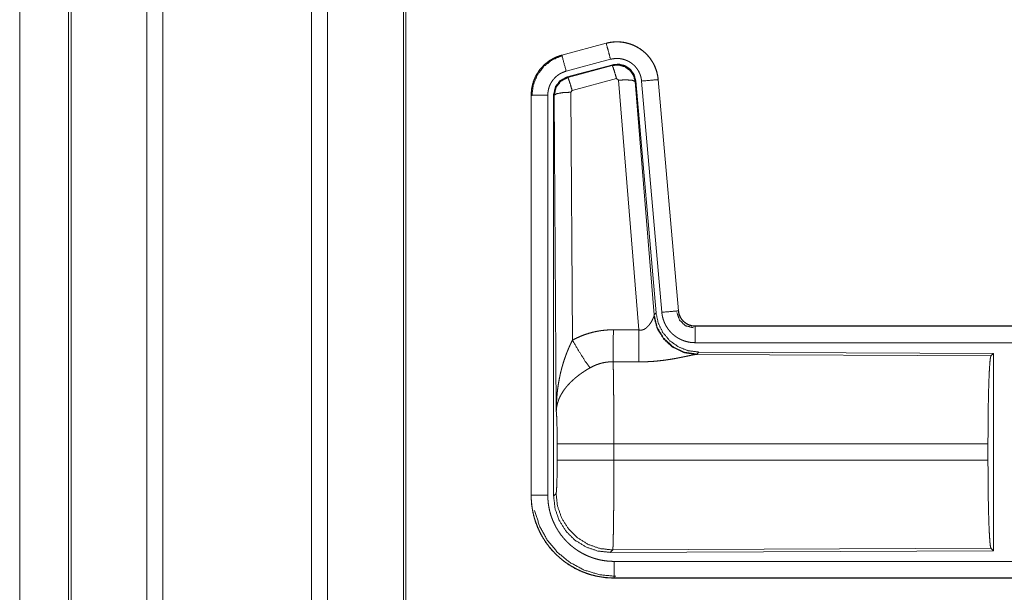
# Model space of a CAD drawing. Units: inches. Extents: x 17 to 147, y 11 to 128.
# Drawn here: x 18 to 21, y 28 to 30 of the extents above; entities that cross this region are included whole.
import ezdxf

# ---------------------------------------------------------------- set-up
doc = ezdxf.new("R2010")
doc.units = ezdxf.units.IN
doc.header["$MEASUREMENT"] = 0
doc.layers.add('Trimetric', color=7, linetype='Continuous', true_color=0xffffff)

msp = doc.modelspace()

# ---------------------------------------------------------------- linework, layer by layer
at = {"layer": 'Trimetric', "color": 18, "linetype": 'Continuous', "lineweight": 18}
for p, q in [((18.3272, 15.112), (18.3272, 90.8631)), ((18.375, 90.8668), (18.375, 15.1082)), ((18.8232, 15.1095), (18.8232, 90.8656)), ((18.871, 90.8619), (18.871, 15.1132)), ((18.0913, 15.1813), (18.0913, 90.7938)), ((18.0987, 90.7962), (18.0987, 15.1788)), ((19.0993, 15.1677), (19.0993, 90.8074)), ((19.1067, 90.8024), (19.1067, 15.1726)), ((17.944, 52.1947), (17.944, 15.7577)), ((17.9441, 15.7577), (17.9441, 52.1947)), ((19.7101, 29.9189), (19.5765, 29.8831)), ((19.5766, 29.8827), (19.7102, 29.9185)), ((19.7101, 29.9189), (19.7102, 29.9185)), ((19.5765, 29.8831), (19.5766, 29.8827)), ((19.5895, 29.8345), (19.7231, 29.8703)), ((19.5926, 29.8171), (19.73, 29.8539)), ((19.5947, 29.8155), (19.7283, 29.8516)), ((19.7283, 29.8516), (19.73, 29.8539)), ((19.5926, 29.8171), (19.5947, 29.8155)), ((19.7413, 29.812), (19.6076, 29.7759)), ((19.7475, 29.8075), (19.7413, 29.812)), ((19.8087, 29.0546), (19.7475, 29.8075)), ((19.799, 29.8056), (19.7973, 29.8032)), ((19.7973, 29.8032), (19.8545, 29.1002)), ((19.799, 29.8056), (19.8601, 29.1064)), ((19.8167, 29.8047), (19.8777, 29.1077)), ((19.8665, 29.8091), (19.9274, 29.112)), ((19.8669, 29.8091), (19.8665, 29.8091)), ((19.9279, 29.1121), (19.8669, 29.8091)), ((19.6076, 29.7759), (19.6039, 29.7711)), ((19.6039, 29.7711), (19.6085, 29.0237)), ((19.4839, 29.7625), (19.4843, 29.7625)), ((19.4839, 29.7625), (19.4839, 28.5563)), ((19.4843, 28.5563), (19.4843, 29.7625)), ((19.5343, 28.5563), (19.5343, 29.7625)), ((19.5539, 29.7624), (19.5518, 29.764)), ((19.5518, 28.5539), (19.5518, 29.764)), ((19.5598, 28.8093), (19.5539, 29.7624)), ((19.8538, 29.0955), (19.8545, 29.1002)), ((19.8545, 29.1002), (19.8601, 29.1064)), ((19.9279, 29.1121), (19.9274, 29.112)), ((19.9776, 29.0664), (19.9776, 29.066)), ((25.5091, 29.0664), (19.9776, 29.0664)), ((19.9776, 29.066), (24.4692, 29.066)), ((19.9776, 29.0161), (24.4692, 29.0161)), ((19.9833, 28.9816), (19.9796, 28.9805)), ((19.9796, 28.9805), (20.8687, 28.9766)), ((19.989, 28.9878), (19.9833, 28.9816)), ((19.989, 28.9878), (20.876, 28.9839)), ((20.8687, 28.9766), (20.876, 28.9839)), ((20.876, 28.9839), (20.876, 28.389)), ((19.5625, 28.6616), (19.5625, 28.7113)), ((20.8597, 28.7113), (19.7332, 28.7113)), ((19.7332, 28.7113), (19.7332, 28.6616)), ((20.8597, 28.7113), (20.8597, 28.6616)), ((19.7332, 28.6616), (20.8597, 28.6616)), ((19.4839, 28.5563), (19.4843, 28.5563)), ((19.5518, 28.5539), (19.5592, 28.5612)), ((19.7298, 28.3913), (19.7225, 28.384)), ((20.876, 28.389), (19.7225, 28.384)), ((20.8687, 28.3963), (19.7298, 28.3913)), ((20.876, 28.389), (20.8687, 28.3963)), ((24.4692, 28.3568), (19.7337, 28.3568)), ((19.7337, 28.3064), (19.7337, 28.3069)), ((19.7337, 28.3069), (24.4692, 28.3069)), ((25.5091, 28.3064), (19.7337, 28.3064))]:
    msp.add_line(p, q, dxfattribs=at)
for points, knots in [([(19.8669, 29.8091), (19.8649, 29.8226), (19.8616, 29.8358), (19.8568, 29.8486), (19.8506, 29.8607), (19.8432, 29.8721), (19.8345, 29.8827), (19.8248, 29.8922), (19.8141, 29.9006), (19.8025, 29.9078), (19.7902, 29.9137), (19.7774, 29.9182), (19.7641, 29.9213), (19.7506, 29.9229), (19.737, 29.9231), (19.7234, 29.9217), (19.7101, 29.9189)], [0, 0, 0.062536, 0.125055, 0.187564, 0.250062, 0.312549, 0.375042, 0.437525, 0.500005, 0.562478, 0.62496, 0.68745, 0.749942, 0.812448, 0.874951, 0.937476, 1, 1]), ([(19.7102, 29.9185), (19.7168, 29.9201), (19.7235, 29.9213), (19.7302, 29.9222), (19.737, 29.9227), (19.7437, 29.9228), (19.7505, 29.9225), (19.7522, 29.9224), (19.754, 29.9222), (19.7557, 29.9221), (19.7573, 29.9219), (19.7607, 29.9214), (19.7641, 29.9209), (19.7707, 29.9195), (19.7772, 29.9178), (19.7837, 29.9157), (19.79, 29.9133), (19.7916, 29.9127), (19.7932, 29.912), (19.7947, 29.9113), (19.7963, 29.9105), (19.7993, 29.909), (19.8023, 29.9074), (19.8082, 29.904), (19.8138, 29.9003), (19.8192, 29.8963), (19.8245, 29.8919), (19.8258, 29.8908), (19.827, 29.8896), (19.8283, 29.8885), (19.8295, 29.8873), (19.8319, 29.8849), (19.8342, 29.8824), (19.8387, 29.8773), (19.8428, 29.8719), (19.8467, 29.8664), (19.8502, 29.8606), (19.8511, 29.8591), (19.8519, 29.8576), (19.8527, 29.8561), (19.8535, 29.8546), (19.855, 29.8515), (19.8564, 29.8484), (19.8589, 29.8421), (19.8612, 29.8358), (19.863, 29.8293), (19.8645, 29.8226), (19.8651, 29.8193), (19.8657, 29.8159), (19.8661, 29.8125), (19.8665, 29.8091)], [0, 0, 0.031408, 0.062617, 0.093727, 0.124828, 0.156018, 0.187384, 0.195261, 0.203132, 0.210989, 0.218828, 0.234471, 0.250069, 0.281196, 0.312288, 0.343449, 0.374766, 0.38264, 0.390515, 0.398391, 0.406237, 0.421899, 0.437519, 0.468661, 0.499751, 0.530895, 0.562181, 0.570033, 0.57791, 0.585789, 0.59365, 0.609336, 0.624971, 0.656125, 0.687218, 0.718344, 0.749602, 0.757445, 0.765295, 0.773172, 0.781057, 0.796753, 0.812408, 0.843595, 0.874692, 0.905806, 0.937038, 0.952729, 0.968469, 0.984237, 1, 1]), ([(19.7231, 29.8703), (19.7168, 29.8939), (19.7102, 29.9185)], [0, 0, 0.490156, 1, 1]), ([(19.5765, 29.8831), (19.5573, 29.8762), (19.5394, 29.8663), (19.5234, 29.8536), (19.5097, 29.8385), (19.4986, 29.8213), (19.4905, 29.8026), (19.4856, 29.7828), (19.4839, 29.7625)], [0, 0, 0.12502, 0.250025, 0.375024, 0.500004, 0.624977, 0.749984, 0.874968, 1, 1]), ([(19.4843, 29.7625), (19.4847, 29.7727), (19.486, 29.7827), (19.488, 29.7927), (19.4909, 29.8024), (19.4913, 29.8037), (19.4917, 29.8049), (19.4922, 29.8061), (19.4926, 29.8073), (19.4936, 29.8096), (19.4946, 29.812), (19.4967, 29.8166), (19.499, 29.8211), (19.5041, 29.8299), (19.51, 29.8382), (19.5116, 29.8402), (19.5132, 29.8422), (19.5149, 29.8442), (19.5165, 29.8461), (19.52, 29.8498), (19.5237, 29.8533), (19.5313, 29.8599), (19.5396, 29.8659), (19.5406, 29.8666), (19.5417, 29.8673), (19.5428, 29.868), (19.5439, 29.8687), (19.5461, 29.87), (19.5483, 29.8713), (19.5528, 29.8737), (19.5574, 29.8759), (19.5621, 29.8779), (19.5668, 29.8797), (19.5692, 29.8805), (19.5717, 29.8813), (19.5729, 29.8817), (19.5741, 29.882), (19.5747, 29.8822), (19.5754, 29.8824), (19.5757, 29.8825), (19.576, 29.8826), (19.5763, 29.8826), (19.5764, 29.8827), (19.5766, 29.8827)], [0, 0, 0.062695, 0.124927, 0.187161, 0.249765, 0.257649, 0.265514, 0.273392, 0.281235, 0.296906, 0.312536, 0.343735, 0.374837, 0.437041, 0.499581, 0.515311, 0.531068, 0.546761, 0.562417, 0.593616, 0.624749, 0.686943, 0.749414, 0.757262, 0.765126, 0.773009, 0.780884, 0.796623, 0.812305, 0.843598, 0.874815, 0.906001, 0.937231, 0.952879, 0.968548, 0.976398, 0.984248, 0.98819, 0.99212, 0.994093, 0.996061, 0.998028, 0.999021, 1, 1]), ([(19.4864, 29.7605), (19.4905, 29.793), (19.5029, 29.8232), (19.5227, 29.8491), (19.5485, 29.869), (19.5785, 29.8815)], [0, 0, 0.200399, 0.400557, 0.600467, 0.800253, 1, 1]), ([(19.5895, 29.8345), (19.5785, 29.8757), (19.5766, 29.8827)], [0, 0, 0.854719, 1, 1]), ([(19.7231, 29.8703), (19.7271, 29.8712), (19.7311, 29.8719), (19.7351, 29.8724), (19.7391, 29.8727), (19.7432, 29.8728), (19.7473, 29.8726), (19.7483, 29.8726), (19.7493, 29.8725), (19.7503, 29.8724), (19.7514, 29.8723), (19.7534, 29.872), (19.7554, 29.8717), (19.7593, 29.8709), (19.7633, 29.8698), (19.7671, 29.8686), (19.7709, 29.8671), (19.7728, 29.8663), (19.7747, 29.8655), (19.7765, 29.8646), (19.7783, 29.8636), (19.7818, 29.8616), (19.7852, 29.8594), (19.7884, 29.8569), (19.7916, 29.8543), (19.7931, 29.853), (19.7946, 29.8516), (19.796, 29.8501), (19.7974, 29.8486), (19.8, 29.8456), (19.8025, 29.8424), (19.8048, 29.839), (19.807, 29.8356), (19.8075, 29.8347), (19.808, 29.8338), (19.8084, 29.8329), (19.8089, 29.832), (19.8098, 29.8301), (19.8107, 29.8283), (19.8122, 29.8245), (19.8135, 29.8207), (19.8146, 29.8168), (19.8155, 29.8129), (19.8159, 29.8108), (19.8162, 29.8088), (19.8165, 29.8068), (19.8167, 29.8047)], [0, 0, 0.031408, 0.062621, 0.093727, 0.124829, 0.156018, 0.187376, 0.195252, 0.203135, 0.210991, 0.218824, 0.234474, 0.25007, 0.281197, 0.312296, 0.343446, 0.374769, 0.390504, 0.406231, 0.421895, 0.437519, 0.468656, 0.499745, 0.530898, 0.562178, 0.577917, 0.59364, 0.609332, 0.624969, 0.656121, 0.687218, 0.718343, 0.749595, 0.757449, 0.765304, 0.773183, 0.781061, 0.796747, 0.812416, 0.843594, 0.874696, 0.905813, 0.937042, 0.952715, 0.968468, 0.984233, 1, 1]), ([(19.5343, 29.7625), (19.5345, 29.7686), (19.5353, 29.7746), (19.5365, 29.7805), (19.5382, 29.7864), (19.5387, 29.7878), (19.5393, 29.7893), (19.5398, 29.7907), (19.5404, 29.7921), (19.5417, 29.7949), (19.5431, 29.7976), (19.5461, 29.8028), (19.5496, 29.8078), (19.5506, 29.809), (19.5516, 29.8102), (19.5526, 29.8114), (19.5536, 29.8125), (19.5557, 29.8147), (19.5578, 29.8168), (19.5624, 29.8208), (19.5674, 29.8244), (19.5686, 29.8252), (19.5699, 29.8261), (19.5713, 29.8268), (19.5726, 29.8276), (19.5753, 29.829), (19.578, 29.8303), (19.5837, 29.8326), (19.5895, 29.8345)], [0, 0, 0.062681, 0.124945, 0.187159, 0.249753, 0.265518, 0.281229, 0.296923, 0.312533, 0.34373, 0.374835, 0.437049, 0.499579, 0.515311, 0.53107, 0.546762, 0.562406, 0.593609, 0.624755, 0.686957, 0.749423, 0.765151, 0.780904, 0.796628, 0.81232, 0.843603, 0.874824, 0.937242, 1, 1]), ([(19.7283, 29.8516), (19.7473, 29.8532), (19.7658, 29.8482), (19.7814, 29.8373), (19.7923, 29.8216), (19.7973, 29.8032)], [0, 0, 0.19992, 0.399901, 0.59993, 0.799966, 1, 1]), ([(19.7413, 29.812), (19.7355, 29.832), (19.7308, 29.8461), (19.7283, 29.8516)], [0, 0, 0.499939, 0.857118, 1, 1]), ([(19.73, 29.8539), (19.749, 29.8556), (19.7675, 29.8506), (19.7831, 29.8397), (19.794, 29.8241), (19.799, 29.8056)], [0, 0, 0.200067, 0.40004, 0.599972, 0.799936, 1, 1]), ([(19.5518, 29.764), (19.557, 29.7872), (19.5715, 29.8061), (19.5926, 29.8171)], [0, 0, 0.333363, 0.666653, 1, 1]), ([(19.5539, 29.7624), (19.5591, 29.7856), (19.5736, 29.8045), (19.5947, 29.8155)], [0, 0, 0.333378, 0.666735, 1, 1]), ([(19.6076, 29.7759), (19.6018, 29.7959), (19.5971, 29.8101), (19.5947, 29.8155)], [0, 0, 0.4999, 0.857179, 1, 1]), ([(19.7475, 29.8075), (19.7717, 29.8084), (19.7898, 29.8068), (19.7973, 29.8032)], [0, 0, 0.477928, 0.836737, 1, 1]), ([(19.8167, 29.8047), (19.8592, 29.8085), (19.8665, 29.8091)], [0, 0, 0.85467, 1, 1]), ([(19.6039, 29.7711), (19.5794, 29.7698), (19.5612, 29.7666), (19.5539, 29.7624)], [0, 0, 0.477037, 0.836509, 1, 1]), ([(19.5343, 29.7625), (19.5098, 29.7625), (19.4843, 29.7625)], [0, 0, 0.490179, 1, 1]), ([(19.8087, 29.0546), (19.8113, 29.0541), (19.8139, 29.054), (19.8153, 29.054), (19.8166, 29.0542), (19.8178, 29.0543), (19.8191, 29.0546), (19.8203, 29.0549), (19.8215, 29.0553), (19.8221, 29.0555), (19.8226, 29.0557), (19.8232, 29.056), (19.8238, 29.0562), (19.8259, 29.0573), (19.828, 29.0586), (19.8299, 29.06), (19.8317, 29.0614), (19.8334, 29.0629), (19.835, 29.0645), (19.8358, 29.0653), (19.8365, 29.0661), (19.8373, 29.0669), (19.838, 29.0678), (19.8393, 29.0694), (19.8406, 29.0711), (19.843, 29.0744), (19.8452, 29.0778), (19.8457, 29.0786), (19.8462, 29.0795), (19.8467, 29.0803), (19.8471, 29.0811), (19.848, 29.0827), (19.8489, 29.0843), (19.8504, 29.0874), (19.8518, 29.0903), (19.8521, 29.091), (19.8524, 29.0917), (19.8526, 29.0924), (19.8529, 29.093), (19.8534, 29.0943), (19.8538, 29.0955)], [0, 0, 0.039956, 0.079612, 0.099485, 0.11928, 0.138761, 0.158011, 0.17709, 0.196052, 0.205484, 0.21494, 0.224354, 0.233756, 0.270835, 0.307252, 0.343007, 0.378059, 0.412578, 0.446643, 0.46354, 0.480288, 0.496894, 0.513363, 0.545874, 0.577879, 0.64044, 0.701099, 0.715937, 0.730672, 0.745167, 0.75952, 0.787688, 0.815087, 0.867456, 0.916249, 0.927823, 0.939128, 0.950175, 0.960855, 0.981211, 1, 1]), ([(19.9796, 28.9805), (19.9433, 28.9863), (19.9101, 29.0024), (19.8828, 29.0274), (19.8634, 29.0593), (19.8538, 29.0955)], [0, 0, 0.197937, 0.396862, 0.597011, 0.798206, 1, 1]), ([(19.9833, 28.9816), (19.9455, 28.9874), (19.911, 29.0041), (19.8828, 29.03), (19.8634, 29.063), (19.8545, 29.1002)], [0, 0, 0.199963, 0.399984, 0.600014, 0.800036, 1, 1]), ([(19.8601, 29.1064), (19.8668, 29.0751), (19.8809, 29.0465), (19.9016, 29.0221), (19.9276, 29.0035), (19.9573, 28.9918), (19.989, 28.9878)], [0, 0, 0.166698, 0.333367, 0.5, 0.666646, 0.8333, 1, 1]), ([(19.8777, 29.1077), (19.9202, 29.1114), (19.9274, 29.112)], [0, 0, 0.85467, 1, 1]), ([(19.8777, 29.1077), (19.8782, 29.103), (19.8789, 29.0984), (19.8798, 29.0939), (19.881, 29.0894), (19.8823, 29.085), (19.8839, 29.0806), (19.8847, 29.0784), (19.8857, 29.0763), (19.8861, 29.0752), (19.8866, 29.0741), (19.8871, 29.0731), (19.8876, 29.072), (19.8898, 29.0679), (19.8921, 29.0639), (19.8946, 29.06), (19.8973, 29.0562), (19.9002, 29.0526), (19.9032, 29.0491), (19.9048, 29.0474), (19.9065, 29.0457), (19.9081, 29.044), (19.9098, 29.0424), (19.9133, 29.0394), (19.9169, 29.0365), (19.9207, 29.0338), (19.9246, 29.0313), (19.9265, 29.03), (19.9286, 29.0289), (19.9296, 29.0283), (19.9306, 29.0278), (19.9317, 29.0272), (19.9327, 29.0267), (19.9369, 29.0247), (19.9412, 29.0229), (19.9456, 29.0213), (19.95, 29.02), (19.9545, 29.0188), (19.959, 29.0178), (19.9613, 29.0174), (19.9636, 29.0171), (19.9659, 29.0168), (19.9683, 29.0165), (19.9729, 29.0162), (19.9776, 29.0161)], [0, 0, 0.031419, 0.062638, 0.093785, 0.124859, 0.155967, 0.187161, 0.202819, 0.218533, 0.226404, 0.234286, 0.242146, 0.249999, 0.281279, 0.312418, 0.34351, 0.374614, 0.405768, 0.437086, 0.4528, 0.468551, 0.484238, 0.499871, 0.531051, 0.562151, 0.593238, 0.624374, 0.639984, 0.655629, 0.663479, 0.671326, 0.6792, 0.687072, 0.718462, 0.749666, 0.780777, 0.81186, 0.842973, 0.874183, 0.889851, 0.905569, 0.921323, 0.937068, 0.968513, 1, 1]), ([(19.923, 29.1067), (19.931, 29.0837), (19.9491, 29.0671), (19.9728, 29.0611)], [0, 0, 0.333282, 0.666679, 1, 1]), ([(19.9274, 29.112), (19.9281, 29.1074), (19.9291, 29.1029), (19.9298, 29.1006), (19.9306, 29.0984), (19.931, 29.0974), (19.9315, 29.0963), (19.9319, 29.0952), (19.9324, 29.0941), (19.9347, 29.0901), (19.9373, 29.0862), (19.9388, 29.0844), (19.9403, 29.0826), (19.9411, 29.0817), (19.9419, 29.0809), (19.9427, 29.0801), (19.9436, 29.0793), (19.9472, 29.0763), (19.951, 29.0737), (19.952, 29.0731), (19.953, 29.0725), (19.954, 29.0719), (19.9551, 29.0714), (19.9572, 29.0704), (19.9593, 29.0695), (19.9638, 29.068), (19.9683, 29.0669), (19.9706, 29.0665), (19.9729, 29.0663), (19.9741, 29.0662), (19.9753, 29.0661), (19.9765, 29.0661), (19.9776, 29.066)], [0, 0, 0.062638, 0.124864, 0.155966, 0.187174, 0.202819, 0.218555, 0.23428, 0.250014, 0.312428, 0.37463, 0.405776, 0.43708, 0.452816, 0.468575, 0.484254, 0.49991, 0.562168, 0.624392, 0.64001, 0.655641, 0.671354, 0.687096, 0.718489, 0.749677, 0.811875, 0.874184, 0.905574, 0.937049, 0.952782, 0.968516, 0.984251, 1, 1]), ([(19.9776, 29.0664), (19.9684, 29.0673), (19.9595, 29.0698), (19.9512, 29.074), (19.9439, 29.0796), (19.9377, 29.0864), (19.9328, 29.0943), (19.9295, 29.103), (19.9279, 29.1121)], [0, 0, 0.125031, 0.250033, 0.37501, 0.500022, 0.624987, 0.749987, 0.87498, 1, 1]), ([(19.9776, 29.0161), (19.9776, 29.0406), (19.9776, 29.066)], [0, 0, 0.490228, 1, 1]), ([(19.6085, 29.0237), (19.6228, 29.031), (19.6375, 29.0373), (19.6525, 29.0427), (19.6678, 29.0471), (19.6756, 29.049), (19.6835, 29.0506), (19.6875, 29.0513), (19.6915, 29.052), (19.6955, 29.0525), (19.6995, 29.0531), (19.7155, 29.0545), (19.7317, 29.055)], [0, 0, 0.125035, 0.249361, 0.373422, 0.497738, 0.560158, 0.622821, 0.654277, 0.685764, 0.717222, 0.748649, 0.874224, 1, 1]), ([(19.7311, 28.9586), (19.7312, 28.9818), (19.7317, 29.055)], [0, 0, 0.240411, 1, 1]), ([(19.8082, 28.9583), (19.8083, 28.9814), (19.8087, 29.0546)], [0, 0, 0.240543, 1, 1]), ([(19.5598, 28.8093), (19.5598, 28.811), (19.5598, 28.8127), (19.5598, 28.8145), (19.5599, 28.8162), (19.5599, 28.8197), (19.56, 28.8231), (19.5602, 28.83), (19.5605, 28.837), (19.5614, 28.8508), (19.5626, 28.8646), (19.5634, 28.8715), (19.5642, 28.8783), (19.5652, 28.8852), (19.5662, 28.892), (19.5686, 28.9057), (19.5714, 28.9193), (19.5729, 28.926), (19.5746, 28.9328), (19.5763, 28.9395), (19.5782, 28.9462), (19.5822, 28.9595), (19.5867, 28.9727), (19.5879, 28.976), (19.5891, 28.9793), (19.5903, 28.9826), (19.5915, 28.9858), (19.5941, 28.9923), (19.5968, 28.9987), (19.5996, 29.005), (19.6025, 29.0113), (19.6054, 29.0176), (19.6085, 29.0237)], [0, 0, 0.007801, 0.015602, 0.023418, 0.031234, 0.046838, 0.062459, 0.093678, 0.124883, 0.187281, 0.249656, 0.280855, 0.312045, 0.343233, 0.374412, 0.43678, 0.499272, 0.530572, 0.561894, 0.593215, 0.624528, 0.687194, 0.749948, 0.765667, 0.781384, 0.797071, 0.812756, 0.844075, 0.875344, 0.906559, 0.937743, 0.968887, 1, 1]), ([(19.6085, 29.0237), (19.629, 28.9886), (19.6473, 28.9598), (19.6614, 28.9403)], [0, 0, 0.411292, 0.756848, 1, 1]), ([(19.9796, 28.9805), (19.9774, 28.9802), (19.9748, 28.9798), (19.9733, 28.9795), (19.9718, 28.9793), (19.9702, 28.979), (19.9685, 28.9786), (19.9649, 28.9779), (19.961, 28.9771), (19.9524, 28.9753), (19.9501, 28.9748), (19.9477, 28.9743), (19.9453, 28.9738), (19.9441, 28.9735), (19.9378, 28.9723), (19.9326, 28.9712), (19.9272, 28.9702), (19.9218, 28.9691), (19.9161, 28.9681), (19.9103, 28.9671), (19.9074, 28.9666), (19.9044, 28.9661), (19.9015, 28.9656), (19.8984, 28.9652), (19.8924, 28.9643), (19.8862, 28.9634), (19.8737, 28.9619), (19.8609, 28.9606), (19.8544, 28.96), (19.8478, 28.9595), (19.8413, 28.9591), (19.8347, 28.9588), (19.8215, 28.9584), (19.8082, 28.9583)], [0, 0, 0.012759, 0.028026, 0.036548, 0.045559, 0.05506, 0.065032, 0.086287, 0.109215, 0.159753, 0.173324, 0.187246, 0.201511, 0.208747, 0.245809, 0.276457, 0.307938, 0.340231, 0.373298, 0.407136, 0.424337, 0.441686, 0.45915, 0.476725, 0.512171, 0.548014, 0.620895, 0.69533, 0.733008, 0.770802, 0.808698, 0.846719, 0.9231, 1, 1]), ([(20.8597, 28.7113), (20.8599, 28.7564), (20.8603, 28.8002), (20.8609, 28.8414), (20.8618, 28.8788), (20.8629, 28.9114), (20.8642, 28.9381), (20.8656, 28.9582), (20.8671, 28.9712), (20.8687, 28.9766)], [0, 0, 0.169677, 0.334423, 0.489478, 0.630319, 0.752874, 0.853605, 0.929613, 0.978765, 1, 1]), ([(19.6614, 28.9403), (19.6559, 28.9371), (19.6506, 28.9338), (19.6453, 28.9304), (19.64, 28.927), (19.6374, 28.9252), (19.6349, 28.9234), (19.6323, 28.9216), (19.6298, 28.9197), (19.6248, 28.9159), (19.62, 28.9121), (19.6176, 28.9101), (19.6153, 28.9081), (19.613, 28.9061), (19.6107, 28.9041), (19.6064, 28.9001), (19.6022, 28.896), (19.5982, 28.8918), (19.5943, 28.8876), (19.5925, 28.8855), (19.5907, 28.8834), (19.5898, 28.8823), (19.5889, 28.8812), (19.588, 28.8801), (19.5872, 28.879), (19.5808, 28.8703), (19.5754, 28.8615), (19.5729, 28.8571), (19.5707, 28.8527), (19.5697, 28.8505), (19.5687, 28.8482), (19.5678, 28.846), (19.5669, 28.8438), (19.5639, 28.8349), (19.5618, 28.8262), (19.561, 28.8219), (19.5605, 28.8176), (19.5602, 28.8155), (19.5601, 28.8134), (19.56, 28.8124), (19.5599, 28.8113), (19.5599, 28.8103), (19.5598, 28.8093)], [0, 0, 0.036335, 0.072669, 0.108991, 0.145315, 0.163497, 0.181673, 0.199858, 0.21801, 0.25408, 0.289887, 0.307677, 0.325348, 0.342875, 0.360261, 0.394615, 0.428447, 0.461823, 0.494777, 0.511102, 0.527338, 0.535412, 0.543479, 0.551499, 0.559493, 0.621832, 0.681648, 0.710762, 0.739404, 0.753573, 0.767635, 0.781617, 0.795486, 0.849553, 0.90148, 0.926733, 0.951576, 0.963838, 0.976002, 0.98204, 0.988055, 0.994048, 1, 1]), ([(19.7311, 28.9586), (19.7219, 28.9584), (19.7128, 28.9576), (19.7105, 28.9573), (19.7082, 28.9569), (19.7059, 28.9565), (19.7037, 28.9561), (19.6992, 28.9552), (19.6948, 28.9541), (19.6861, 28.9514), (19.6776, 28.9483), (19.6694, 28.9446), (19.6614, 28.9403)], [0, 0, 0.126057, 0.251872, 0.283372, 0.314898, 0.346442, 0.377949, 0.440705, 0.50313, 0.627374, 0.75123, 0.875275, 1, 1]), ([(19.7311, 28.9586), (19.7312, 28.9545), (19.7313, 28.9501), (19.7314, 28.9477), (19.7314, 28.9453), (19.7315, 28.9428), (19.7315, 28.9403), (19.7317, 28.9293), (19.7319, 28.9173), (19.732, 28.9109), (19.7322, 28.9007), (19.7323, 28.8936), (19.7323, 28.8899), (19.7325, 28.8748), (19.7326, 28.8589), (19.7327, 28.8423), (19.7329, 28.8249), (19.7329, 28.8159), (19.7329, 28.8068), (19.733, 28.7883), (19.7331, 28.7504), (19.7332, 28.731), (19.7332, 28.7261), (19.7332, 28.7212), (19.7332, 28.7113)], [0, 0, 0.01663, 0.034603, 0.044108, 0.05389, 0.063975, 0.074323, 0.118556, 0.167223, 0.193207, 0.234303, 0.263117, 0.277913, 0.339081, 0.403314, 0.470562, 0.540876, 0.577191, 0.614032, 0.688715, 0.841949, 0.920527, 0.940362, 0.960237, 1, 1]), ([(19.5625, 28.7113), (19.5624, 28.7381), (19.562, 28.7629), (19.5615, 28.7839), (19.5607, 28.7998), (19.5598, 28.8093)], [0, 0, 0.272707, 0.525803, 0.741012, 0.902934, 1, 1]), ([(19.7332, 28.7113), (19.6607, 28.7113), (19.6019, 28.7113), (19.5813, 28.7113), (19.5625, 28.7113)], [0, 0, 0.424819, 0.769515, 0.890319, 1, 1]), ([(19.5592, 28.5612), (19.5602, 28.567), (19.5611, 28.5816), (19.5619, 28.6037), (19.5624, 28.6312), (19.5625, 28.6616)], [0, 0, 0.058252, 0.203989, 0.424015, 0.697887, 1, 1]), ([(19.7332, 28.6616), (19.6607, 28.6616), (19.6019, 28.6616), (19.5813, 28.6616), (19.5625, 28.6616)], [0, 0, 0.424819, 0.769515, 0.890319, 1, 1]), ([(19.7332, 28.6616), (19.7332, 28.6485), (19.7331, 28.6227), (19.7331, 28.5973), (19.733, 28.5848), (19.733, 28.5786), (19.733, 28.5724), (19.7329, 28.5602), (19.7328, 28.5367), (19.7327, 28.5254), (19.7326, 28.509), (19.7325, 28.501), (19.7324, 28.4958), (19.7323, 28.4833), (19.7322, 28.4738), (19.7321, 28.4647), (19.7319, 28.4561), (19.7318, 28.4479), (19.7316, 28.4383), (19.7316, 28.4347), (19.7315, 28.4329), (19.7314, 28.4263), (19.7312, 28.4201), (19.7311, 28.4146), (19.7309, 28.4096), (19.7308, 28.4052), (19.7307, 28.4032), (19.7306, 28.4014), (19.7306, 28.4005), (19.7305, 28.3997), (19.7305, 28.3989), (19.7305, 28.3981), (19.7303, 28.3955), (19.7301, 28.3935), (19.73, 28.3921), (19.7298, 28.3913)], [0, 0, 0.048241, 0.143603, 0.237519, 0.283918, 0.306991, 0.329919, 0.374957, 0.461807, 0.503618, 0.564325, 0.593769, 0.613049, 0.659511, 0.69476, 0.728325, 0.760228, 0.790433, 0.825818, 0.839224, 0.84574, 0.87048, 0.89309, 0.913593, 0.932015, 0.94833, 0.955706, 0.96254, 0.965759, 0.968846, 0.9718, 0.974598, 0.984395, 0.991875, 0.997078, 1, 1]), ([(20.8687, 28.3963), (20.8671, 28.4017), (20.8656, 28.4147), (20.8642, 28.4348), (20.8629, 28.4615), (20.8618, 28.4941), (20.8609, 28.5315), (20.8603, 28.5727), (20.8599, 28.6165), (20.8597, 28.6616)], [0, 0, 0.021247, 0.070398, 0.146405, 0.247135, 0.369689, 0.510527, 0.665581, 0.830325, 1, 1]), ([(19.4839, 28.5563), (19.4851, 28.5318), (19.4887, 28.5075), (19.4946, 28.4838), (19.5029, 28.4607), (19.5134, 28.4385), (19.526, 28.4175), (19.5406, 28.3978), (19.5571, 28.3796), (19.5752, 28.3631), (19.5949, 28.3485), (19.6159, 28.3359), (19.6381, 28.3255), (19.6612, 28.3172), (19.685, 28.3113), (19.7092, 28.3077), (19.7337, 28.3064)], [0, 0, 0.06252, 0.125035, 0.187543, 0.250046, 0.31254, 0.375027, 0.437513, 0.500002, 0.562488, 0.624974, 0.687464, 0.749963, 0.81246, 0.874968, 0.93748, 1, 1]), ([(19.5343, 28.5563), (19.5098, 28.5563), (19.4843, 28.5563)], [0, 0, 0.490179, 1, 1]), ([(19.7337, 28.3069), (19.7214, 28.3072), (19.7092, 28.3081), (19.6971, 28.3096), (19.6851, 28.3116), (19.6732, 28.3143), (19.6614, 28.3176), (19.6585, 28.3185), (19.6556, 28.3194), (19.6527, 28.3204), (19.6497, 28.3214), (19.644, 28.3236), (19.6383, 28.3258), (19.6271, 28.3308), (19.6162, 28.3363), (19.6056, 28.3423), (19.5953, 28.3488), (19.5903, 28.3522), (19.5853, 28.3558), (19.5828, 28.3577), (19.5804, 28.3595), (19.578, 28.3615), (19.5756, 28.3634), (19.5663, 28.3714), (19.5574, 28.3798), (19.549, 28.3887), (19.541, 28.3979), (19.5335, 28.4075), (19.5265, 28.4175), (19.5248, 28.4201), (19.5231, 28.4227), (19.5215, 28.4253), (19.5199, 28.4279), (19.5168, 28.4332), (19.5138, 28.4386), (19.5083, 28.4495), (19.5034, 28.4606), (19.499, 28.472), (19.4951, 28.4836), (19.4934, 28.4895), (19.4918, 28.4954), (19.4904, 28.5014), (19.4891, 28.5074), (19.487, 28.5195), (19.4855, 28.5317), (19.485, 28.5378), (19.4846, 28.544), (19.4845, 28.5471), (19.4844, 28.5501), (19.4843, 28.5517), (19.4843, 28.5532), (19.4843, 28.554), (19.4843, 28.5548), (19.4843, 28.5551), (19.4843, 28.5555), (19.4843, 28.5563)], [0, 0, 0.031406, 0.062626, 0.093741, 0.12482, 0.155944, 0.18718, 0.19502, 0.202868, 0.210736, 0.218613, 0.234332, 0.249995, 0.281199, 0.312301, 0.343382, 0.374514, 0.390119, 0.405768, 0.413612, 0.421471, 0.429344, 0.437216, 0.468573, 0.499766, 0.530858, 0.561946, 0.593089, 0.624367, 0.632215, 0.640078, 0.647956, 0.655824, 0.67152, 0.687161, 0.718329, 0.749427, 0.780515, 0.811673, 0.827301, 0.842978, 0.858711, 0.87445, 0.905846, 0.937181, 0.952858, 0.968541, 0.976391, 0.984254, 0.988185, 0.992124, 0.994093, 0.996062, 0.997042, 0.998031, 1, 1]), ([(19.7337, 28.3568), (19.7239, 28.3571), (19.7141, 28.3578), (19.7045, 28.359), (19.6949, 28.3606), (19.6854, 28.3628), (19.6759, 28.3654), (19.6736, 28.3661), (19.6712, 28.3669), (19.6689, 28.3677), (19.6666, 28.3685), (19.662, 28.3702), (19.6574, 28.372), (19.6485, 28.376), (19.6398, 28.3803), (19.6313, 28.3851), (19.623, 28.3903), (19.619, 28.3931), (19.615, 28.396), (19.6131, 28.3975), (19.6111, 28.399), (19.6092, 28.4005), (19.6072, 28.402), (19.5998, 28.4084), (19.5927, 28.4152), (19.586, 28.4222), (19.5796, 28.4296), (19.5736, 28.4373), (19.568, 28.4453), (19.5666, 28.4474), (19.5653, 28.4494), (19.564, 28.4515), (19.5627, 28.4536), (19.5602, 28.4579), (19.5579, 28.4622), (19.5535, 28.4709), (19.5495, 28.4798), (19.546, 28.4889), (19.5429, 28.4981), (19.5416, 28.5028), (19.5403, 28.5076), (19.5392, 28.5124), (19.5381, 28.5172), (19.5364, 28.5269), (19.5352, 28.5367), (19.5345, 28.5464), (19.5343, 28.5563)], [0, 0, 0.031406, 0.062628, 0.09374, 0.124823, 0.155944, 0.187184, 0.19502, 0.202869, 0.210737, 0.218615, 0.234328, 0.249999, 0.281195, 0.312302, 0.343385, 0.374513, 0.390121, 0.405768, 0.413612, 0.42147, 0.429347, 0.437222, 0.468578, 0.499766, 0.530861, 0.561946, 0.593091, 0.624372, 0.632218, 0.640083, 0.647962, 0.655832, 0.671518, 0.68716, 0.718339, 0.74943, 0.780518, 0.811677, 0.827304, 0.842984, 0.858716, 0.874457, 0.905851, 0.937194, 0.968542, 1, 1]), ([(19.7225, 28.384), (19.6845, 28.3881), (19.6485, 28.4005), (19.6161, 28.4207), (19.5891, 28.4477), (19.5688, 28.4799), (19.5561, 28.5159), (19.5518, 28.5539)], [0, 0, 0.142895, 0.285751, 0.428587, 0.571414, 0.714248, 0.857111, 1, 1]), ([(19.7298, 28.3913), (19.6919, 28.3955), (19.6559, 28.408), (19.6235, 28.4282), (19.5965, 28.4551), (19.5761, 28.4873), (19.5635, 28.5233), (19.5592, 28.5612)], [0, 0, 0.142815, 0.285672, 0.428552, 0.571436, 0.714318, 0.857176, 1, 1]), ([(19.4947, 28.5098), (19.5094, 28.4636), (19.5327, 28.421), (19.5638, 28.3838), (19.6015, 28.3532), (19.6443, 28.3305), (19.6908, 28.3165), (19.7391, 28.3118)], [0, 0, 0.142845, 0.285715, 0.428598, 0.571477, 0.714342, 0.857188, 1, 1]), ([(19.7337, 28.3568), (19.7337, 28.3141), (19.7337, 28.3069)], [0, 0, 0.854667, 1, 1])]:
    msp.add_open_spline(points, degree=1, knots=knots, dxfattribs=at)
for points in [[(19.7317, 29.055), (19.8087, 29.0546)], [(19.8082, 28.9583), (19.7311, 28.9586)]]:
    msp.add_open_spline(points, degree=1, dxfattribs=at)

doc.saveas('drawing.dxf')
